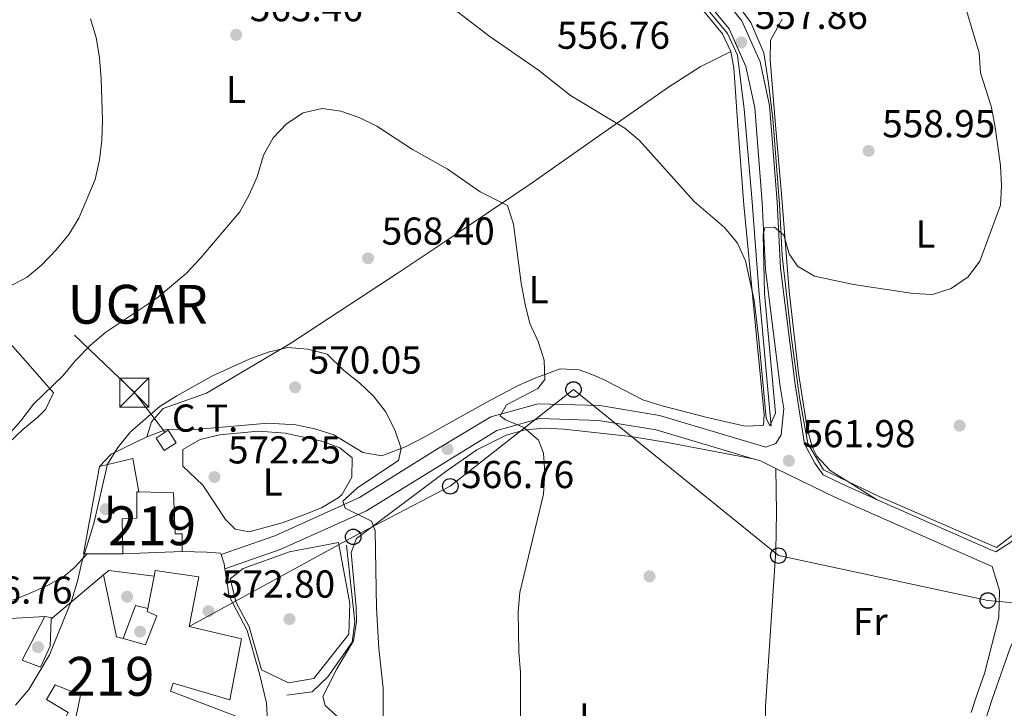
# Model space of a CAD drawing. Extents: x 580239 to 587117, y 729104 to 733815.
# Drawn here: x 584017 to 584271, y 731706 to 731884 of the extents above; entities that cross this region are included whole.
import ezdxf
from ezdxf.enums import TextEntityAlignment as Align

# ---------------------------------------------------------------- set-up
doc = ezdxf.new("R2010")
doc.units = 0
doc.header["$MEASUREMENT"] = 0
doc.linetypes.add('DGN Style 3', pattern=[110.760216, 79.11444, -31.645776])
doc.linetypes.add('DGN Style 7', pattern=[158.22888, 71.202996, -31.645776, 23.734332, -31.645776])
for name, color, linetype in [('Nivel 11', 7, 'Continuous'), ('Nivel 13', 7, 'Continuous'), ('Nivel 15', 7, 'Continuous'), ('Nivel 16', 7, 'Continuous'), ('Nivel 17', 7, 'Continuous'), ('Nivel 19', 7, 'Continuous'), ('Nivel 21', 7, 'Continuous'), ('Nivel 26', 7, 'Continuous'), ('Nivel 32', 7, 'Continuous'), ('Nivel 33', 7, 'Continuous'), ('Nivel 36', 7, 'Continuous'), ('Nivel 37', 7, 'Continuous'), ('Nivel 41', 7, 'Continuous'), ('Nivel 45', 7, 'Continuous'), ('Nivel 48', 7, 'Continuous'), ('Nivel 49', 7, 'Continuous'), ('Nivel 5', 7, 'Continuous'), ('Nivel 52', 7, 'Continuous'), ('Nivel 7', 7, 'Continuous')]:
    doc.layers.add(name, color=color, linetype=linetype)
doc.styles.add('Style-arial', font='arial.shx', dxfattribs={"bigfont": 'arialbig.shx'})
doc.styles.add('Style-arialn', font='arialn.shx', dxfattribs={"bigfont": 'arialnbig.shx'})
doc.styles.add('Style-times', font='times.shx', dxfattribs={"bigfont": 'timesbig.shx'})

# ---------------------------------------------------------------- blocks, each defined once
blk = doc.blocks.new('5PATER')
at = {"layer": 'Nivel 7', "linetype": 'Continuous', "lineweight": 0}
h = blk.add_hatch(color=53, dxfattribs=at)
edge = h.paths.add_edge_path()
edge.add_ellipse((1.001171767711639e-08, 1.001171767711639e-08), major_axis=(-1.095731442945027, -1.110710700472634), ratio=0.9994222409660316, start_angle=0, end_angle=360)
blk = doc.blocks.new('5PERFI')
at = {"layer": 'Nivel 17', "linetype": 'Continuous', "lineweight": 0}
h = blk.add_hatch(color=7, dxfattribs=at)
edge = h.paths.add_edge_path()
edge.add_arc((1.001171767711639e-08, 1.001171767711639e-08), 1.55999999938624, 315.0000000018422, 675.0000000018422)
blk = doc.blocks.new('5PTT')
at = {"layer": 'Nivel 33', "color": 7, "linetype": 'Continuous', "lineweight": 30}
blk.add_circle((0, 0, 0.0003918656557289069), 1.995000006667076, dxfattribs=at)
blk = doc.blocks.new('5TME')
at = {"layer": 'Nivel 32', "color": 7, "linetype": 'Continuous', "lineweight": 0}
for p, q in [((-3.75, 3.75), (3.75, -3.75)), ((3.722999999998137, 3.776000000070781), (-3.716000000014901, -3.783999999985099))]:
    blk.add_line(p, q, dxfattribs=at)
at = {"layer": 'Nivel 32', "color": 7, "linetype": 'Continuous', "lineweight": 0, "flags": 128}
blk.add_lwpolyline([(-3.75, -3.75), (3.75, -3.75), (3.75, 3.75), (-3.75, 3.75), (-3.716000000014901, -3.783999999985099)], dxfattribs=at)

msp = doc.modelspace()

# ---------------------------------------------------------------- linework, layer by layer
at = {"layer": 'Nivel 11', "color": 142, "linetype": 'DGN Style 3', "lineweight": 13}
msp.add_polyline3d([(584211.1699999999, 731778.9780000001, 560.0840000000001), (584208, 731814.075, 560), (584206.2180000001, 731837.8459999999, 559.694), (584204.2409999999, 731860.656, 558.652), (584202.4580000001, 731874.5900000001, 558.027), (584199.8829999999, 731880.1640000001, 557.649), (584195.3559999999, 731885.6769999999, 557.1560000000001), (584178.915, 731903.513, 555.559), (584167.03, 731915.9610000001, 554.764), (584154.352, 731927.48, 553.633), (584144.284, 731934.8659999999, 552.856), (584138.169, 731938.0220000001, 552.291), (584123.9839999999, 731944.462, 551.121), (584108.2820000001, 731952.1570000001, 549.932), (584097.426, 731958.6799999999, 548.5360000000001), (584092.9650000001, 731960.186, 548.265), (584086.8090000001, 731960.939, 548.481), (584081.8130000001, 731961.19, 548.523)], dxfattribs=at)
at = {"layer": 'Nivel 13', "color": 4, "linetype": 'Continuous', "lineweight": 0}
msp.add_polyline3d([(584278.21, 731754.621, 562.327), (584269.2890000001, 731747.7590000001, 562.259), (584239.0449999999, 731760.8970000001, 562.066), (584224.618, 731767.74, 561.9350000000001), (584220.6030000001, 731774.5179999999, 561.241), (584218.462, 731786.3999999999, 560.01), (584216.3260000001, 731802.244, 560), (584214.007, 731822.996, 560), (584213.2960000001, 731836.243, 559.718), (584211.601, 731858.1669999999, 558.716), (584210.4410000001, 731867.371, 558.298), (584209.284, 731875.1869999999, 558.062), (584205.8940000001, 731883.0530000001, 558.04), (584195.456, 731897.1950000001, 556.392)], dxfattribs=at)
at = {"layer": 'Nivel 15', "color": 1, "linetype": 'Continuous', "lineweight": 13, "extrusion": (-0.07147974288526007, -0.00297890626172813, 0.9974376032988436), "elevation": -43354.4791626136, "flags": 128}
msp.add_lwpolyline([(-706792.6518253759, 612489.5617735356), (-706792.6518253756, 612474.2001223874)], dxfattribs=at)
at = {"layer": 'Nivel 15', "color": 1, "linetype": 'Continuous', "lineweight": 13, "extrusion": (0.02359436520691493, 0.01995412244367851, 0.9995224554395892), "elevation": 28955.66220527022, "flags": 128}
msp.add_lwpolyline([(181579.9504597912, -918006.9238888924), (181579.9504597911, -917989.6751592583)], dxfattribs=at)
at = {"layer": 'Nivel 15', "color": 1, "linetype": 'Continuous', "lineweight": 13, "extrusion": (-0.125314317196035, 0.07579146807185436, 0.9892178603690921), "elevation": -17160.28797432351, "flags": 128}
msp.add_lwpolyline([(-928369.7243106011, 119847.4058682782), (-928369.2441055363, 119845.6851614187), (-928381.2010409774, 119834.4322848149)], dxfattribs=at)
at = {"layer": 'Nivel 15', "color": 1, "linetype": 'Continuous', "lineweight": 13, "extrusion": (0.00969992425400799, 0.04999559971760442, 0.99870233377035), "elevation": 42825.79423393023, "flags": 128}
msp.add_lwpolyline([(-433990.3631858842, -828480.2002939766), (-433990.363185884, -828471.6784384274)], dxfattribs=at)
at = {"layer": 'Nivel 15', "color": 1, "linetype": 'Continuous', "lineweight": 13}
for points in [[(584044.0290000001, 731746.098, 574.112), (584043.8260000001, 731755.104, 574.112), (584047.6529999999, 731755.3189999999, 575.211), (584047.6699999999, 731762.0730000001, 575.761), (584048.119, 731762.061, 575.734)], [(584048.119, 731762.061, 575.734), (584057.1240000001, 731761.824, 575.211), (584057.548, 731751.243, 575.211), (584059.3489999999, 731751.2380000001, 575.211), (584059.338, 731746.736, 575.211)], [(584023.953, 731729.94, 576.3100000000001), (584012.02, 731729.294, 576.86), (583998.4580000001, 731707.2660000001, 575.761), (584024.541, 731694.8200000001, 575.211), (584029.97, 731705.162, 577.9590000000001), (584024.3500000001, 731708.5519999999, 577.9590000000001), (584026.611, 731712.3740000001, 575.761), (584033.1329999999, 731709.656, 577.41), (584031.994, 731704.256, 577.41), (584038.9650000001, 731701.3119999999, 577.9590000000001), (584038.284, 731698.838, 577.41), (584048.1780000001, 731694.311, 579.058), (584049.0830000001, 731696.1100000001, 579.6080000000001), (584070.233, 731691.78, 580.158), (584075.2150000001, 731703.4739999999, 580.158), (584056.3230000001, 731710.7239999999, 579.6080000000001), (584057.003, 731712.7490000001, 576.86), (584071.625, 731708.435, 576.3100000000001), (584074.591, 731724.186, 577.9590000000001), (584061.091, 731727.371, 577.9590000000001), (584063.5989999999, 731740.1969999999, 577.9590000000001), (584052.3470000001, 731741.801, 577.41), (584052.0689999999, 731740.3729999999, 577.484)], [(584025.899, 731729.575, 575.195), (584025.527, 731729.26, 575.211), (584025.2849999999, 731722.2820000001, 575.211), (584022.7949999999, 731716.8859999999, 576.3100000000001), (584018.0719999999, 731718.6980000001, 576.3100000000001), (584023.953, 731729.94, 576.3100000000001)], [(584050.4480000001, 731732.0179999999, 577.918), (584050.2949999999, 731731.2250000001, 577.9590000000001), (584052.7690000001, 731730.0930000001, 577.41), (584049.824, 731722.672, 577.41), (584044.105, 731724.246, 576.562)]]:
    msp.add_polyline3d(points, dxfattribs=at)
at = {"layer": 'Nivel 16', "color": 1, "linetype": 'Continuous', "lineweight": 13, "flags": 128}
for points, elevation in [([(584038.006, 731768.6240000001), (584046.5660000001, 731770.629), (584048.119, 731762.061)], 571.9110000000001), ([(584044.105, 731724.246), (584047.277, 731732.7919999999), (584050.4480000001, 731732.0179999999)], 575.76)]:
    msp.add_lwpolyline(points, dxfattribs=dict(at, elevation=elevation))
at = {"layer": 'Nivel 16', "color": 1, "linetype": 'Continuous', "lineweight": 13, "extrusion": (-0.1602320737003767, 0.05334578911803413, 0.9856368039704337), "elevation": -53981.1495919195, "flags": 128}
msp.add_lwpolyline([(-878765.6536003354, 318443.6505114844), (-878765.3614130695, 318442.7504583737), (-878788.0079714581, 318439.4936872507)], dxfattribs=at)
at = {"layer": 'Nivel 16', "color": 1, "linetype": 'Continuous', "lineweight": 13, "extrusion": (-0.1606552438193019, 0.0003843008985565557, 0.9870105090353295), "elevation": -92981.87259388353, "flags": 128}
msp.add_lwpolyline([(-733141.083057842, 574820.5224700843), (-733141.083057842, 574811.2044068733)], dxfattribs=at)
at = {"layer": 'Nivel 16', "color": 1, "linetype": 'Continuous', "lineweight": 13, "extrusion": (0.04859873216280783, 0.6687478439747089, 0.7418992414144566), "elevation": 518159.5120761684, "flags": 128}
msp.add_lwpolyline([(-529466.3180379495, -572470.5744116216), (-529467.5861566963, -572472.2149505098), (-529479.3141111657, -572471.3946810658)], dxfattribs=at)
at = {"layer": 'Nivel 16', "color": 1, "linetype": 'Continuous', "lineweight": 13, "extrusion": (0.2630647158759967, -0.04934153201168488, 0.963515629598099), "elevation": 118085.6428276043, "flags": 128}
msp.add_lwpolyline([(826853.1750084255, -422945.175611652), (826853.1750084255, -422947.2305182193)], dxfattribs=at)
at = {"layer": 'Nivel 16', "color": 1, "linetype": 'Continuous', "lineweight": 13}
for points in [[(584208.5689999999, 731779.183, 560.934), (584204.4280000001, 731778.996, 561.416), (584194.696, 731781.2280000001, 561.847), (584183.071, 731784.2509999999, 562.7040000000001), (584178.1059999999, 731785.815, 563.064), (584168.4380000001, 731790.791, 563.614), (584165.788, 731791.9280000001, 563.813)], [(584086.719, 731712.831, 574.442), (584079.7479999999, 731716.2250000001, 574.442), (584076.6240000001, 731727.263, 574.442), (584073.263, 731733.575, 574.442), (584071.702, 731739.6570000001, 573.892), (584075.085, 731742.3500000001, 573.342), (584087.027, 731746.598, 573.892), (584099.6399999999, 731749.0430000001, 573.342)], [(584086.719, 731712.831, 574.442), (584093.25, 731713.9410000001, 573.892), (584102.283, 731725.399, 573.343), (584102.5279999999, 731733.2779999999, 573.343), (584099.6399999999, 731749.0430000001, 573.343)]]:
    msp.add_polyline3d(points, dxfattribs=at)
at = {"layer": 'Nivel 21', "color": 7, "linetype": 'Continuous', "lineweight": 0, "extrusion": (0.05225232318950742, 0.1075259474617329, 0.9928282154248821), "elevation": 109768.067092002, "flags": 128}
msp.add_lwpolyline([(-205610.2580936002, -906896.4407399851), (-205612.1727263082, -906896.7585993758), (-205616.6044488853, -906896.7585993758)], dxfattribs=at)
at = {"layer": 'Nivel 21', "color": 7, "linetype": 'DGN Style 3', "lineweight": 0, "extrusion": (0.1365631090938822, 0.3394800345344212, 0.9306469918218835), "elevation": 328726.1124464374, "flags": 128}
msp.add_lwpolyline([(-268928.3894015206, -834520.3968870121), (-268960.5840783076, -834519.2436240008), (-268961.9295994464, -834519.2600211054)], dxfattribs=at)
at = {"layer": 'Nivel 21', "color": 7, "linetype": 'Continuous', "lineweight": 0, "elevation": 562.128, "flags": 128}
msp.add_lwpolyline([(584275.494, 731751.3800000001), (584272.923, 731749.1059999999), (584269.051, 731746.631)], dxfattribs=at)
at = {"layer": 'Nivel 21', "color": 7, "linetype": 'Continuous', "lineweight": 13, "extrusion": (0.8307831892130958, 0.1668030085158907, 0.531014170122573), "elevation": 607596.7285907852, "flags": 128}
msp.add_lwpolyline([(602454.5767401359, -380084.3659935426), (602452.109373939, -380084.9312767023), (602450.7475843648, -380084.827425099)], dxfattribs=at)
at = {"layer": 'Nivel 21', "color": 7, "linetype": 'DGN Style 3', "lineweight": 0}
for points in [[(584089.0050000001, 731974.223, 546.194), (584094.165, 731967.456, 547.293), (584106.077, 731959.548, 548.942), (584120.014, 731951.409, 550.041), (584146.0989999999, 731939.413, 552.789), (584157.5590000001, 731931.28, 553.888), (584172.608, 731917.2860000001, 554.438), (584193.2660000001, 731896.0730000001, 557.186), (584203.5900000001, 731883.4410000001, 557.735), (584208.2919999999, 731872.8489999999, 557.735), (584210.74, 731861.587, 558.285), (584212.7050000001, 731836.8189999999, 559.384), (584213.5630000001, 731819.7080000001, 560.4830000000001), (584217.3160000001, 731789.7579999999, 561.033), (584219.754, 731774.4439999999, 561.582), (584222.443, 731769.4839999999, 561.582), (584224.584, 731766.4099999999, 561.582), (584229.344, 731764.098, 561.5840000000001), (584238.3289999999, 731760.1300000001, 561.712)], [(584069.355, 731745.9169999999, 572.577), (584083.209, 731750.7280000001, 572.027), (584105.0700000001, 731760.5789999999, 569.8290000000001), (584125.1359999999, 731773.1359999999, 567.081), (584138.889, 731781.4310000001, 565.432), (584151.054, 731784.7779999999, 564.333), (584167.0360000001, 731784.288, 563.2330000000001), (584182.338, 731781.774, 562.134), (584209.8119999999, 731773.587, 561.582)], [(584243.2409999999, 731466.3600000001, 562.135), (584243.2409999999, 731466.682, 562.135), (584243.0959999999, 731499.1000000001, 562.684), (584242.7250000001, 731531.2930000001, 563.783), (584242.115, 731557.6329999999, 564.333), (584242.1669999999, 731578.5689999999, 564.883), (584243.5689999999, 731599.277, 564.883), (584246.119, 731628.986, 564.333), (584251.588, 731655.7609999999, 563.783), (584258.1710000001, 731678.0320000001, 563.783), (584268.152, 731708.6229999999, 562.684), (584272.7050000001, 731721.6359999999, 562.684), (584276.101, 731729.506, 562.133), (584279.2649999999, 731734.4510000001, 562.133), (584282.193, 731735.344, 562.683), (584286.4269999999, 731735.5970000001, 562.683)]]:
    msp.add_polyline3d(points, dxfattribs=at)
at = {"layer": 'Nivel 21', "color": 7, "linetype": 'Continuous', "lineweight": 0}
for points in [[(584209.8119999999, 731773.587, 561.582), (584212.3800000001, 731774.5430000001, 561.582), (584213.736, 731776.791, 561.582), (584214.429, 731783.5430000001, 561.227), (584213.5260000001, 731789.219, 561.033), (584209.747, 731819.3729999999, 560.4830000000001), (584208.885, 731836.571, 559.384), (584206.9450000001, 731861.0260000001, 558.285), (584204.635, 731871.6529999999, 557.735), (584200.301, 731881.4169999999, 557.735), (584190.408, 731893.5220000001, 557.186), (584169.932, 731914.548, 554.438), (584155.138, 731928.3049999999, 553.888), (584144.175, 731936.085, 552.789), (584118.2450000001, 731948.01, 550.041), (584104.0519999999, 731956.298, 548.942), (584102.02, 731957.646, 548.674), (584088.9739999999, 731962.405, 547.292), (584084.6980000001, 731962.8659999999, 547.292), (584080.0430000001, 731962.7620000001, 546.742)], [(584070.3489999999, 731742.2110000001, 572.577), (584084.625, 731747.1680000001, 572.027), (584106.879, 731757.196, 569.8290000000001), (584140.413, 731777.881, 565.432), (584151.513, 731780.935, 564.333), (584166.665, 731780.47, 563.2330000000001), (584181.4780000001, 731778.0360000001, 562.134), (584206.53, 731770.5760000001, 561.622)], [(584212.3759999999, 731768.0860000001, 561.5840000000001), (584227.7339999999, 731760.625, 561.5840000000001), (584266.3300000001, 731743.5830000001, 562.134), (584268.1840000001, 731742.862, 562.133), (584270.061, 731736.6410000001, 562.133), (584269.8189999999, 731729.663, 562.133), (584266.182, 731715.2650000001, 562.683), (584264.3119999999, 731709.9210000001, 562.684), (584262.767, 731705.185, 562.8530000000001)]]:
    msp.add_polyline3d(points, dxfattribs=at)
at = {"layer": 'Nivel 21', "color": 7, "linetype": 'Continuous', "lineweight": 13}
for points in [[(583992.717, 731738.548, 565.444), (583996.7620000001, 731735.8360000001, 565.993), (584001.27, 731733.8900000001, 566.886), (584004.8589999999, 731733.115, 567.642), (584009.804, 731732.8430000001, 568.51), (584011.6130000001, 731733.098, 568.741), (584016.388, 731734.435, 569.081), (584019.7239999999, 731735.7790000001, 569.291), (584024.3929999999, 731737.831, 569.775), (584028.767, 731740.2309999999, 570.253), (584031.4469999999, 731742.504, 570.39), (584034.8319999999, 731746.1200000001, 570.39)], [(584059.338, 731746.736, 572.588), (584065.6399999999, 731746.4950000001, 572.588), (584069.2420000001, 731746.2609999999, 573.1370000000001), (584069.355, 731745.9169999999, 573.067)], [(584070.3489999999, 731742.2110000001, 572.676), (584071.4650000001, 731735.2239999999, 573.1370000000001), (584076.108, 731726.3530000001, 573.116), (584079.2949999999, 731715.169, 573.687), (584081.077, 731707.736, 573.687), (584081.3489999999, 731702.747, 574.0500000000001), (584081.057, 731699.632, 574.236), (584079.2820000001, 731689.7849999999, 574.2330000000001), (584078.065, 731672.8500000001, 574.7860000000001), (584077.834, 731670.825, 574.236)]]:
    msp.add_polyline3d(points, dxfattribs=at)
at = {"layer": 'Nivel 32', "color": 6, "linetype": 'DGN Style 7', "lineweight": 0}
msp.add_polyline3d([(583668.817, 732152.5460000001, 529.581), (583717.983, 732107.2309999999, 530.7090000000001), (583836.783, 731991.226, 530.7760000000001), (583957.381, 731873.6400000001, 546.695), (584046.9909999999, 731787.648, 568.518), (584054.882, 731777.413, 570.369)], dxfattribs=at)
at = {"layer": 'Nivel 32', "color": 7, "linetype": 'Continuous', "lineweight": 0}
msp.add_3dface([(584054.6440000001, 731772.7150000001, 571.095), (584057.8, 731774.733, 571.521), (584055.746, 731777.946, 570.2810000000001), (584052.5900000001, 731775.9280000001, 570.472)], dxfattribs=at)
at = {"layer": 'Nivel 33', "color": 7, "linetype": 'Continuous', "lineweight": 0}
msp.add_polyline3d([(584061.091, 731727.371, 572.7810000000001), (584103.4210000001, 731750.467, 571.109), (584128.4380000001, 731763.5020000001, 567.499), (584160.2050000001, 731788.456, 563.949), (584213.0179999999, 731745.625, 561.599), (584267.0220000001, 731734.0789999999, 562.106), (584321.1599999999, 731729.2790000001, 564.479)], dxfattribs=at)
at = {"layer": 'Nivel 36', "color": 92, "linetype": 'Continuous', "lineweight": 0, "extrusion": (-0.1838723683483842, 0.1748024308962217, 0.9672823074525492), "elevation": 21076.97299408978, "flags": 128}
msp.add_lwpolyline([(-932773.1363094682, -78112.49111265899), (-932763.4701807741, -78116.20412357617), (-932759.1625238708, -78116.20412357629)], dxfattribs=at)
at = {"layer": 'Nivel 36', "color": 92, "linetype": 'Continuous', "lineweight": 0, "elevation": 561.5840000000001, "flags": 128}
msp.add_lwpolyline([(584212.3759999999, 731768.0860000001), (584212.5730000001, 731756.8289999999), (584212.331, 731746.835), (584209.73, 731706.815), (584209.7339999999, 731701.4569999999), (584211.5290000001, 731698.976)], dxfattribs=at)
at = {"layer": 'Nivel 36', "color": 92, "linetype": 'Continuous', "lineweight": 0}
for points in [[(584191.193, 731889.0760000001, 556.7090000000001), (584198.6000000001, 731880.0889999999, 557.019), (584200.774, 731875.51, 556.99)], [(584213.97, 731883.8400000001, 557.732), (584211.03, 731878.4439999999, 557.732), (584210.882, 731873.46, 557.732), (584212.317, 731856.5860000001, 557.8870000000001), (584213.858, 731838.8160000001, 559.38), (584215.8219999999, 731813.8230000001, 560.48), (584218.246, 731792.656, 560.48), (584220.462, 731778.4680000001, 561.029), (584221.7280000001, 731773.655, 561.029), (584222.9210000001, 731771.2579999999, 561.029), (584226.372, 731767.595, 560.98), (584230.936, 731764.7420000001, 561.259), (584238.3289999999, 731760.1300000001, 561.712)], [(584050.237, 731776.277, 569.659), (584051.372, 731780.101, 569.659), (584054.408, 731783.5349999999, 569.788), (584065.5719999999, 731787.494, 570.208), (584087.0959999999, 731800.186, 569.74), (584114.7509999999, 731818.3060000001, 568.576), (584127.348, 731826.7280000001, 567.092), (584149, 731841.3160000001, 563.613), (584173.298, 731858.3670000001, 559.2520000000001), (584184.4210000001, 731866.169, 557.596), (584192.8230000001, 731871.5900000001, 557.049), (584200.774, 731875.51, 556.99)], [(584200.774, 731875.51, 556.99), (584201.5050000001, 731871.3019999999, 557.019), (584202.5630000001, 731856.378, 558.098), (584204.0930000001, 731836.071, 559.0790000000001), (584206.814, 731808.409, 560.691), (584209.388, 731781.9099999999, 560.866), (584209.156, 731779.209, 560.866), (584208.5689999999, 731779.183, 560.934)], [(584008.0959999999, 731767.3260000001, 565.813), (584014.642, 731774.7380000001, 566.362), (584018.2339999999, 731778.1400000001, 566.639), (584022.075, 731781.3389999999, 566.636), (584024.118, 731783.2690000001, 566.362), (584026.155, 731787.541, 565.263), (584020.193, 731794.388, 563.072), (584013.655, 731801.7650000001, 561.405), (584000.1140000001, 731816.871, 559.767)], [(584165.788, 731791.9280000001, 563.813), (584163.8430000001, 731792.7620000001, 563.9590000000001), (584161.6910000001, 731793.5090000001, 564.164), (584156.7339999999, 731793.74, 565.029), (584150.5109999999, 731791.4720000001, 565.678), (584145.969, 731789.433, 566.006), (584137.717, 731785.0989999999, 566.915), (584121.577, 731776.0490000001, 569.11), (584117.0619999999, 731773.7749999999, 569.462), (584110.76, 731771.3489999999, 569.66), (584105.858, 731772.19, 569.66), (584098.392, 731776.7820000001, 569.66), (584093.5220000001, 731778.274, 569.885), (584088.6159999999, 731779.3049999999, 570.344), (584081.5149999999, 731779.75, 570.759), (584061.5959999999, 731778.0179999999, 570.212), (584056.2420000001, 731778.216, 570.216), (584054.9469999999, 731778.0150000001, 570.2090000000001), (584050.237, 731776.277, 570.052)], [(584099.854, 731703.6529999999, 570.423), (584096.21, 731707.0090000001, 570.97), (584095.5900000001, 731709.2919999999, 570.973), (584099.21, 731716.486, 570.973), (584103.5050000001, 731723.6799999999, 570.973), (584104.29, 731728.6610000001, 570.973), (584104.202, 731732.2320000001, 570.973), (584102.8859999999, 731746.4180000001, 570.973), (584104.246, 731750.017, 570.973), (584127.2509999999, 731767.294, 567.6750000000001), (584135.3, 731772.913, 566.473), (584142.807, 731776.71, 565.476), (584147.7509999999, 731778.0689999999, 564.942), (584152.726, 731778.477, 564.47), (584157.7010000001, 731778.257, 564.035), (584175.007, 731776.315, 562.631), (584184.449, 731774.8060000001, 562.179), (584206.53, 731770.5760000001, 561.622)], [(584059.5149999999, 731772.9890000001, 572.245), (584063.952, 731775.523, 571.937), (584068.98, 731776.7930000001, 571.695), (584078.959, 731777.7080000001, 571.695), (584085.8559999999, 731777.182, 571.695), (584095.315, 731775.1510000001, 571.695), (584100.007, 731773.378, 571.695), (584103.183, 731770.855, 571.695), (584103.02, 731765.845, 571.695), (584100.467, 731761.3189999999, 571.695), (584099.5560000001, 731760.5079999999, 571.695), (584095.206, 731757.979, 572.11), (584090.648, 731756.1059999999, 572.735), (584085.095, 731754.078, 573.073), (584076.5719999999, 731751.7860000001, 573.344), (584072.9720000001, 731752.47, 573.344), (584070.5009999999, 731754.952, 573.344), (584064.6699999999, 731763.746, 572.794), (584059.5050000001, 731768.712, 572.245), (584059.5149999999, 731772.9890000001, 572.245)]]:
    msp.add_polyline3d(points, dxfattribs=at)
at = {"layer": 'Nivel 49', "color": 1, "linetype": 'Continuous', "lineweight": 0}
msp.add_polyline3d([(584101.6640000001, 731748.3630000001, 570.594), (584103.8670000001, 731728.547, 571.144), (584103.1780000001, 731723.371, 571.144), (584096.8530000001, 731714.382, 571.144), (584092.791, 731710.565, 572.793), (584086.2609999999, 731709.6810000001, 573.343)], dxfattribs=at)
at = {"layer": 'Nivel 5', "color": 30, "linetype": 'Continuous', "lineweight": 0, "flags": 128}
for points, elevation in [([(584257.463, 731899.7010000001), (584264.8130000001, 731875.1699999999), (584265.148, 731870.0819999999), (584267.872, 731861.494), (584268.838, 731856.588), (584270.254, 731846.203), (584270.5360000001, 731840.9510000001), (584270.288, 731835.935), (584265, 731821.49), (584261.98, 731817.4839999999), (584257.547, 731814.486), (584252.78, 731812.966), (584247.747, 731813.212), (584232.3500000001, 731815.4920000001), (584222.3230000001, 731817.642), (584217.963, 731820.19), (584215.8459999999, 731823.382), (584214.442, 731828.2239999999), (584212.027, 731830.2960000001), (584209.548, 731830.125), (584209.131, 731828.3559999999), (584209.4269999999, 731813.152), (584212.263, 731782.3759999999), (584210.838, 731779.075), (584209.8400000001, 731781.0249999999), (584208.0020000001, 731801.3300000001), (584206.7679999999, 731811.3559999999), (584204.5109999999, 731821.581), (584202.4820000001, 731826.1499999999), (584199.1030000001, 731830.1510000001), (584191.3300000001, 731836.898), (584177.264, 731852.571), (584173.439, 731855.7960000001), (584159.4709999999, 731864.2409999999), (584151.2250000001, 731870.753), (584138.396, 731879.5819999999), (584126.0760000001, 731889.108)], 560), ([(584035.709, 731883.963), (584037.1030000001, 731879.1610000001), (584038.0050000001, 731873.8940000001), (584038.439, 731868.5260000001), (584038.7720000001, 731857.8119999999), (584038.5830000001, 731852.619), (584038.0050000001, 731847.652), (584036.922, 731842.5970000001), (584032.6910000001, 731832.628), (584030.0900000001, 731828.3570000001), (584026.8489999999, 731824.405), (584023.1599999999, 731820.554), (584019.314, 731817.3600000001), (584014.8189999999, 731814.9950000001), (584005.6780000001, 731815.227), (584000.848, 731813.9550000001)], 560), ([(584007.298, 731768.6769999999), (584017.74, 731780.369), (584021.0249999999, 731784.669), (584028.598, 731792.0860000001), (584031.777, 731795.9439999999), (584035.6980000001, 731799.858), (584039.6610000001, 731803.212), (584052.783, 731811.973), (584060.4550000001, 731818.4340000001), (584063.933, 731822.166), (584074.142, 731834.227), (584076.5530000001, 731838.6059999999), (584078.6130000001, 731843.212), (584080.3160000001, 731848.8470000001), (584082.746, 731853.267), (584086.192, 731856.8859999999), (584090.493, 731859.7390000001), (584095.369, 731860.848), (584100.2309999999, 731860.1869999999), (584104.9610000001, 731858.5689999999), (584109.538, 731856.2860000001), (584118.6780000001, 731850.2860000001), (584127.6089999999, 731845.3019999999), (584136.1270000001, 731839.4110000001), (584143.179, 731835.895), (584144.7010000001, 731831.0519999999), (584146.702, 731815.825), (584147.719, 731810.3300000001), (584148.983, 731805.4920000001), (584151.118, 731800.821), (584152.6410000001, 731796.037), (584152.844, 731791.0360000001), (584151.0290000001, 731788.723), (584142.9340000001, 731784.494), (584141.3330000001, 731781.666), (584142.6880000001, 731780.6000000001), (584147.4040000001, 731778.6410000001), (584151.212, 731775.4110000001), (584152.463, 731772.0190000001), (584152.8060000001, 731767.0290000001), (584152.496, 731761.4550000001), (584146.355, 731736.095), (584145.9269999999, 731731.112), (584146.081, 731720.811), (584146.54, 731715.4990000001), (584146.592, 731688.942)], 565), ([(584016.379, 731707.132), (584019.8260000001, 731711.091), (584025.1000000001, 731720.048), (584030.8600000001, 731734.256), (584032.3470000001, 731739.033), (584033.4169999999, 731743.9169999999), (584036.574, 731753.8929999999), (584040.0930000001, 731769.2280000001), (584042.7520000001, 731773.4610000001), (584046.0149999999, 731777.534), (584053.638, 731784.138), (584057.942, 731786.834), (584067.1780000001, 731791.94), (584076.5719999999, 731796.283), (584081.4739999999, 731798.101), (584086.5519999999, 731799.2679999999), (584091.744, 731798.842), (584096.6980000001, 731797.5320000001), (584100.996, 731793.3319999999)], 570), ([(584100.996, 731793.3319999999), (584105.06, 731790.1939999999), (584108.646, 731786.71), (584111.7609999999, 731782.7890000001), (584114.118, 731778.0150000001), (584115.818, 731773.2309999999), (584115.102, 731770.105), (584104.5900000001, 731763.145), (584100.736, 731759.6359999999), (584101.321, 731757.8640000001), (584108.1000000001, 731754.4839999999), (584109.038, 731752.121), (584109.402, 731732.1140000001), (584110.0249999999, 731721.726), (584111.121, 731711.4550000001), (584111.2620000001, 731696.0090000001)], 570)]:
    msp.add_lwpolyline(points, dxfattribs=dict(at, elevation=elevation))
at = {"layer": 'Nivel 52', "color": 1, "linetype": 'Continuous', "lineweight": 13}
msp.add_polyline3d([(584059.338, 731746.736, 575.211), (584059.3489999999, 731751.2380000001, 575.211), (584057.548, 731751.243, 575.211), (584057.1240000001, 731761.824, 575.211), (584048.119, 731762.061, 575.734), (584047.6699999999, 731762.0730000001, 575.761), (584047.6529999999, 731755.3189999999, 575.211), (584043.8260000001, 731755.104, 574.112), (584044.0290000001, 731746.098, 574.112)], close=True, dxfattribs=at)
for points in [[(584075.2150000001, 731703.4739999999, 580.158), (584056.3230000001, 731710.7239999999, 579.6080000000001), (584057.003, 731712.7490000001, 576.86), (584071.625, 731708.435, 576.3100000000001), (584074.591, 731724.186, 577.9590000000001), (584061.091, 731727.371, 577.9590000000001), (584063.5989999999, 731740.1969999999, 577.9590000000001), (584052.3470000001, 731741.801, 577.41), (584052.0689999999, 731740.3729999999, 577.484), (584050.4480000001, 731732.0179999999, 577.918), (584050.2949999999, 731731.2250000001, 577.9590000000001), (584052.7690000001, 731730.0930000001, 577.41), (584049.824, 731722.672, 577.41), (584044.105, 731724.246, 576.562), (584042.3999999999, 731724.716, 576.3100000000001), (584039.0630000001, 731740.7080000001, 574.662), (584025.899, 731729.575, 575.195), (584025.527, 731729.26, 575.211), (584025.2849999999, 731722.2820000001, 575.211), (584022.7949999999, 731716.8859999999, 576.3100000000001), (584018.0719999999, 731718.6980000001, 576.3100000000001), (584023.953, 731729.94, 576.3100000000001), (584012.02, 731729.294, 576.86)], [(584029.97, 731705.162, 577.9590000000001), (584024.3500000001, 731708.5519999999, 577.9590000000001), (584026.611, 731712.3740000001, 575.761), (584033.1329999999, 731709.656, 577.41), (584031.994, 731704.256, 577.41)]]:
    msp.add_polyline3d(points, dxfattribs=at)

# ---------------------------------------------------------------- block references
at = {"layer": 'Nivel 17', "color": 7, "linetype": 'Continuous', "lineweight": 0}
for p in [(584259.7479999999, 731779.129, 560.33), (584039.5530000001, 731757.5789999999, 570.811), (584179.8049999999, 731740.283, 561.429), (584045.125, 731735.054, 571.9110000000001), (584086.9839999999, 731729.263, 573.342), (584048.48, 731726.041, 572.46), (584022.131, 731722.054, 570.2620000000001)]:
    msp.add_blockref('5PERFI', p, dxfattribs=at)
at = {"layer": 'Nivel 32', "color": 7, "linetype": 'Continuous', "lineweight": 0}
msp.add_blockref('5TME', (584046.9909999999, 731787.648, 568.518), dxfattribs=at)
at = {"layer": 'Nivel 33', "color": 7, "linetype": 'Continuous', "lineweight": 30}
for p in [(584160.2050000001, 731788.456, 563.949), (584128.4380000001, 731763.5020000001, 567.499), (584103.4210000001, 731750.467, 571.109), (584213.0179999999, 731745.625, 561.599), (584267.0220000001, 731734.0789999999, 562.106)]:
    msp.add_blockref('5PTT', p, dxfattribs=at)
at = {"layer": 'Nivel 7', "color": 53, "linetype": 'Continuous', "lineweight": 0}
for p in [(584073.2450000001, 731879.837, 563.458), (584203.433, 731877.8740000001, 557.855), (584236.288, 731849.9340000001, 558.9540000000001), (584107.2479999999, 731822.2660000001, 568.404), (584088.436, 731789.031, 570.053), (584127.729, 731773.085, 566.755), (584215.7309999999, 731770.0689999999, 561.984), (584067.632, 731765.8859999999, 572.251), (584066.105, 731731.3119999999, 572.801)]:
    msp.add_blockref('5PATER', p, dxfattribs=at)

# ---------------------------------------------------------------- texts
at = {"layer": 'Nivel 19', "color": 7, "linetype": 'Continuous', "lineweight": 0, "style": 'Style-arial'}
msp.add_text('C.T.', height=7.000002, dxfattribs=at).set_placement((584065.2420756565, 731781.071001, 570.278), align=Align.MIDDLE_CENTER)
at = {"layer": 'Nivel 26', "color": 92, "linetype": 'Continuous', "lineweight": 0, "style": 'Style-arial'}
msp.add_text('J', height=7.000002, dxfattribs=at).set_placement((584039.5537134567, 731757.5790009999, 570.811), align=Align.MIDDLE_CENTER)
at = {"layer": 'Nivel 37', "color": 92, "linetype": 'Continuous', "lineweight": 0, "style": 'Style-arialn'}
for s, p in [('L', (584073.2111597834, 731865.7520009999, 563.784)), ('L', (584250.9551597834, 731828.5080009999, 559.626)), ('L', (584151.2411597834, 731814.1840009999, 564.564)), ('L', (584082.6821597833, 731764.602001, 572.458)), ('Fr', (584236.7115157063, 731728.6610009999, 562.087)), ('L', (584164.1621597833, 731704.078001, 563.082))]:
    msp.add_text(s, height=7.000002, dxfattribs=at).set_placement(p, align=Align.MIDDLE_CENTER)
at = {"layer": 'Nivel 41', "color": 7, "linetype": 'Continuous', "lineweight": 0, "style": 'Style-arial'}
for s, p in [('563.46', (584076.7450000001, 731883.337, 563.458)), ('557.86', (584206.933, 731881.3740000001, 557.855)), ('556.76', (584155.9380000001, 731876.2420000001, 556.755)), ('558.95', (584239.788, 731853.4340000001, 558.9540000000001)), ('568.40', (584110.7479999999, 731825.7660000001, 568.404)), ('570.05', (584091.936, 731792.531, 570.053)), ('561.98', (584219.2309999999, 731773.5689999999, 561.984)), ('572.25', (584071.132, 731769.3859999999, 572.251)), ('566.76', (584131.229, 731763.031, 566.755)), ('566.76', (584001.8859999999, 731733.2509999999, 566.755)), ('572.80', (584069.605, 731734.8119999999, 572.801))]:
    msp.add_text(s, height=7.000002, dxfattribs=at).set_placement(p)
at = {"layer": 'Nivel 45', "color": 7, "linetype": 'Continuous', "lineweight": 0, "style": 'Style-times'}
msp.add_text('UGAR', height=10.000002, dxfattribs=at).set_placement((584029.7579999999, 731805.4110000001, 563.304))
at = {"layer": 'Nivel 48', "color": 1, "linetype": 'Continuous', "lineweight": 0, "style": 'Style-arialn'}
for p in [(584051.575660008, 731753.3230009999, 571.8530000000001), (584040.8106600079, 731714.527001, 571.82)]:
    msp.add_text('219', height=10.000002, dxfattribs=at).set_placement(p, align=Align.MIDDLE_CENTER)

doc.saveas('drawing.dxf')
